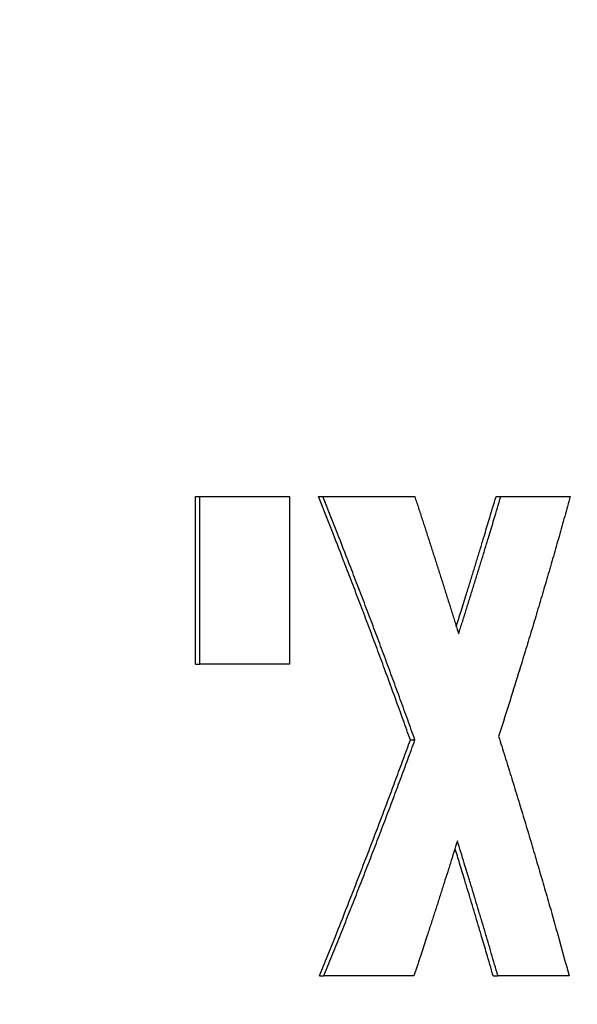
# Model space of a CAD drawing. Units: inches. Extents: x 30 to 270, y 24 to 192.
# Drawn here: x 231 to 231, y 83 to 83 of the extents above; entities that cross this region are included whole.
import ezdxf

# ---------------------------------------------------------------- set-up
doc = ezdxf.new("R2010")
doc.units = ezdxf.units.IN
doc.header["$LTSCALE"] = 18
doc.header["$MEASUREMENT"] = 0
doc.layers.add('Dimensions(ANSI)', color=7, linetype='Continuous', lineweight=18)
doc.layers.add('Visible Edges(ANSI)', color=7, linetype='Continuous', lineweight=25)
doc.styles.add('MESTEK', font='arial.ttf')
doc.dimstyles.new('MESTEK FRACTIONS', dxfattribs={"dimscale": 18, "dimtxt": 0.08, "dimasz": 0.098425, "dimexe": 0.063, "dimexo": 0.0625, "dimgap": 0.031496, "dimtad": 0, "dimtih": 1, "dimtoh": 1, "dimdec": 5, "dimrnd": 1e-08, "dimzin": 1, "dimdsep": 46, "dimlunit": 5, "dimtxsty": 'MESTEK', "dimcen": 0.09, "dimdle": 0.393701, "dimclrd": 7, "dimclre": 7, "dimclrt": 7, "dimadec": 0, "dimazin": 0, "dimtfac": 1, "dimtofl": 0, "dimtmove": 0, "dimatfit": 3, "dimfxl": 0, "dimfrac": 2, "dimtolj": 1, "dimtzin": 0, "dimlwd": 15, "dimlwe": 15, "dimarcsym": 0})

# ---------------------------------------------------------------- blocks, each defined once
blk = doc.blocks.new('*D43')
at = {"layer": 'Defpoints', "color": 0, "linetype": 'Continuous'}
for p in [(227.71635, 69.2192), (237.71635, 69.21921)]:
    blk.add_point(p, dxfattribs=at)
at = {"layer": 'Dimensions(ANSI)', "color": 7, "linetype": 'Continuous', "lineweight": 15}
for p, q in [((232.71635, 67.5992), (232.71635, 70.8392)), ((224.17305, 69.2192), (225.9447, 69.2192)), ((231.09635, 69.2192), (234.33635, 69.2192))]:
    blk.add_line(p, q, dxfattribs=at)
at = {"layer": 'Dimensions(ANSI)', "color": 7, "linetype": 'Continuous'}
blk.add_solid([(225.9447, 69.51447), (225.9447, 68.92392), (227.71635, 69.2192)], dxfattribs=at)
at = {"layer": 'Dimensions(ANSI)', "color": 7, "linetype": 'Continuous', "lineweight": 18, "insert": (213.28645, 69.2192), "char_height": 1.44, "attachment_point": 5, "style": 'MESTEK'}
blk.add_mtext('\\A1;∅10"\\P(254 mm)\\PCAT. IV VENT\\P(*REFER TO IOM FOR \\PCAT. II VENT)', dxfattribs=at)
blk = doc.blocks.new('*D53')
at = {"layer": 'Defpoints', "color": 0, "linetype": 'Continuous'}
for p in [(228.47371, 73.46184), (236.959, 64.97656)]:
    blk.add_point(p, dxfattribs=at)
at = {"layer": 'Dimensions(ANSI)', "color": 7, "linetype": 'Continuous', "lineweight": 15}
for p, q in [((214.20277, 85.5354), (216.40016, 85.5354)), ((216.40016, 85.5354), (227.22097, 74.71459)), ((232.71635, 67.5992), (232.71635, 70.8392)), ((231.09635, 69.2192), (234.33635, 69.2192))]:
    blk.add_line(p, q, dxfattribs=at)
at = {"layer": 'Dimensions(ANSI)', "color": 7, "linetype": 'Continuous'}
blk.add_solid([(227.42976, 74.92338), (227.01217, 74.5058), (228.47371, 73.46184)], dxfattribs=at)
at = {"layer": 'Dimensions(ANSI)', "color": 7, "linetype": 'Continuous', "lineweight": 18, "insert": (207.89402, 86.59651), "char_height": 1.44, "attachment_point": 2, "style": 'MESTEK'}
blk.add_mtext('\\A1;∅12"\\P(305 mm)\\PCAT. I VENT', dxfattribs=at)

msp = doc.modelspace()

# ---------------------------------------------------------------- linework, layer by layer
at = {"layer": 'Visible Edges(ANSI)', "color": 7}
for p, q in [((231.4088823, 82.690179), (231.4088823, 82.7218807)), ((231.4088823, 82.7218807), (231.4096698, 82.7218807)), ((231.4320711, 82.7218807), (231.4329049, 82.7218807)), ((231.4656281, 82.7218807), (231.4665291, 82.7218807)), ((231.4088823, 82.690179), (231.4096698, 82.690179)), ((231.4494445, 82.675884), (231.4503131, 82.675884)), ((231.4322856, 82.6313459), (231.4331199, 82.6313459)), ((231.4650782, 82.6313459), (231.4659781, 82.6313459))]:
    msp.add_line(p, q, dxfattribs=at)
for points, knots in [([(231.4096698, 82.690179), (231.4096698, 82.6919402), (231.4096698, 82.6937014), (231.4096698, 82.6954626), (231.4096698, 82.6959029), (231.4096698, 82.6963432), (231.4096698, 82.6967835), (231.4096698, 82.6981044), (231.4096698, 82.6994253), (231.4096698, 82.7007462), (231.4096698, 82.7020671), (231.4096698, 82.703388), (231.4096698, 82.7047089), (231.4096698, 82.7055895), (231.4096698, 82.7064701), (231.4096698, 82.7073508), (231.4096698, 82.7077911), (231.4096698, 82.7082314), (231.4096698, 82.7086717), (231.4096698, 82.7095523), (231.4096698, 82.7104329), (231.4096698, 82.7113135), (231.4096698, 82.7148359), (231.4096698, 82.7183583), (231.4096698, 82.7218807)], [0, 0, 0, 0, 0.0134204216, 0.0134204216, 0.0134204216, 0.0167755269, 0.0167755269, 0.0167755269, 0.0268408431, 0.0268408431, 0.0268408431, 0.0369061593, 0.0369061593, 0.0369061593, 0.0436163701, 0.0436163701, 0.0436163701, 0.0469714755, 0.0469714755, 0.0469714755, 0.0536816862, 0.0536816862, 0.0536816862, 0.0805225294, 0.0805225294, 0.0805225294, 0.0805225294]), ([(231.4096698, 82.7218807), (231.4101586, 82.7218807), (231.4106459, 82.7218807), (231.4111317, 82.7218807), (231.4116175, 82.7218807), (231.4121018, 82.7218807), (231.4125847, 82.7218807), (231.4128261, 82.7218807), (231.4130671, 82.7218807), (231.4133078, 82.7218807), (231.4137891, 82.7218807), (231.4142689, 82.7218807), (231.4147473, 82.7218807), (231.4149864, 82.7218807), (231.4152252, 82.7218807), (231.4154636, 82.7218807), (231.4159405, 82.7218807), (231.4164158, 82.7218807), (231.4168896, 82.7218807), (231.4171265, 82.7218807), (231.417363, 82.7218807), (231.4175992, 82.7218807), (231.4180715, 82.7218807), (231.4185423, 82.7218807), (231.4190115, 82.7218807), (231.4192462, 82.7218807), (231.4194804, 82.7218807), (231.4197143, 82.7218807), (231.4201821, 82.7218807), (231.4206483, 82.7218807), (231.421113, 82.7218807), (231.4213454, 82.7218807), (231.4215773, 82.7218807), (231.4218089, 82.7218807), (231.42343, 82.7218807), (231.4250324, 82.7218807), (231.4266159, 82.7218807)], [0, 0, 0, 0, 0.0060309563, 0.0060309563, 0.0060309563, 0.0120619126, 0.0120619126, 0.0120619126, 0.0150773908, 0.0150773908, 0.0150773908, 0.0211083471, 0.0211083471, 0.0211083471, 0.0241238253, 0.0241238253, 0.0241238253, 0.0301547816, 0.0301547816, 0.0301547816, 0.0331702597, 0.0331702597, 0.0331702597, 0.039201216, 0.039201216, 0.039201216, 0.0422166942, 0.0422166942, 0.0422166942, 0.0482476505, 0.0482476505, 0.0482476505, 0.0512631287, 0.0512631287, 0.0512631287, 0.0723714758, 0.0723714758, 0.0723714758, 0.0723714758]), ([(231.4266159, 82.7218807), (231.4266159, 82.7201195), (231.4266159, 82.7183583), (231.4266159, 82.7165971), (231.4266159, 82.7161568), (231.4266159, 82.7157165), (231.4266159, 82.7152762), (231.4266159, 82.7139553), (231.4266159, 82.7126344), (231.4266159, 82.7113135), (231.4266159, 82.7104329), (231.4266159, 82.7095523), (231.4266159, 82.7086717), (231.4266159, 82.7082314), (231.4266159, 82.7077911), (231.4266159, 82.7073508), (231.4266159, 82.7064701), (231.4266159, 82.7055895), (231.4266159, 82.7047089), (231.4266159, 82.7042686), (231.4266159, 82.7038283), (231.4266159, 82.703388), (231.4266159, 82.7025074), (231.4266159, 82.7016268), (231.4266159, 82.7007462), (231.4266159, 82.6972238), (231.4266159, 82.6937014), (231.4266159, 82.690179)], [0, 0, 0, 0, 0.0134204216, 0.0134204216, 0.0134204216, 0.0167755269, 0.0167755269, 0.0167755269, 0.0268408431, 0.0268408431, 0.0268408431, 0.0335510539, 0.0335510539, 0.0335510539, 0.0369061593, 0.0369061593, 0.0369061593, 0.0436163701, 0.0436163701, 0.0436163701, 0.0469714755, 0.0469714755, 0.0469714755, 0.0536816862, 0.0536816862, 0.0536816862, 0.0805225294, 0.0805225294, 0.0805225294, 0.0805225294]), ([(231.4494445, 82.675884), (231.4489881, 82.6771617), (231.4485295, 82.6784394), (231.4480687, 82.679717), (231.4476079, 82.6809947), (231.4471448, 82.6822724), (231.4466796, 82.6835501), (231.4459818, 82.6854666), (231.445279, 82.6873832), (231.4445713, 82.6892997), (231.4443354, 82.6899385), (231.4440989, 82.6905774), (231.443862, 82.6912162), (231.443388, 82.6924939), (231.4429118, 82.6937716), (231.4424335, 82.6950493), (231.4421943, 82.6956881), (231.4419546, 82.696327), (231.4417143, 82.6969658), (231.4412338, 82.6982435), (231.4407511, 82.6995212), (231.4402663, 82.7007989), (231.4400238, 82.7014377), (231.4397809, 82.7020766), (231.4395374, 82.7027154), (231.4390504, 82.7039931), (231.4385612, 82.7052708), (231.4380699, 82.7065485), (231.4378242, 82.7071873), (231.437578, 82.7078262), (231.4373313, 82.708465), (231.436591, 82.7103815), (231.435846, 82.7122981), (231.4350961, 82.7142146), (231.4340963, 82.71677), (231.4330879, 82.7193254), (231.4320711, 82.7218807)], [0, 0, 0, 0, 0.012002298, 0.012002298, 0.012002298, 0.024004596, 0.024004596, 0.024004596, 0.042008043, 0.042008043, 0.042008043, 0.048009192, 0.048009192, 0.048009192, 0.06001149, 0.06001149, 0.06001149, 0.066012639, 0.066012639, 0.066012639, 0.078014937, 0.078014937, 0.078014937, 0.084016086, 0.084016086, 0.084016086, 0.096018384, 0.096018384, 0.096018384, 0.102019533, 0.102019533, 0.102019533, 0.120022981, 0.120022981, 0.120022981, 0.144027577, 0.144027577, 0.144027577, 0.144027577]), ([(231.4503131, 82.675884), (231.4498558, 82.6771617), (231.4493963, 82.6784394), (231.4489345, 82.679717), (231.4484728, 82.6809947), (231.4480088, 82.6822724), (231.4475427, 82.6835501), (231.4473096, 82.6841889), (231.447076, 82.6848278), (231.4468418, 82.6854666), (231.4463734, 82.6867443), (231.4459029, 82.688022), (231.4454302, 82.6892997), (231.4451938, 82.6899385), (231.4449569, 82.6905774), (231.4447194, 82.6912162), (231.4442445, 82.6924939), (231.4437673, 82.6937716), (231.4432881, 82.6950493), (231.4430484, 82.6956881), (231.4428082, 82.696327), (231.4425675, 82.6969658), (231.442086, 82.6982435), (231.4416023, 82.6995212), (231.4411165, 82.7007989), (231.4408736, 82.7014377), (231.4406302, 82.7020766), (231.4403862, 82.7027154), (231.4398982, 82.7039931), (231.439408, 82.7052708), (231.4389157, 82.7065485), (231.4386696, 82.7071873), (231.4384229, 82.7078262), (231.4381756, 82.708465), (231.4374339, 82.7103815), (231.4366874, 82.7122981), (231.435936, 82.7142146), (231.4349342, 82.71677), (231.4339238, 82.7193254), (231.4329049, 82.7218807)], [0, 0, 0, 0, 0.012002298, 0.012002298, 0.012002298, 0.024004596, 0.024004596, 0.024004596, 0.030005745, 0.030005745, 0.030005745, 0.042008043, 0.042008043, 0.042008043, 0.048009192, 0.048009192, 0.048009192, 0.06001149, 0.06001149, 0.06001149, 0.066012639, 0.066012639, 0.066012639, 0.078014937, 0.078014937, 0.078014937, 0.084016086, 0.084016086, 0.084016086, 0.096018384, 0.096018384, 0.096018384, 0.102019533, 0.102019533, 0.102019533, 0.120022981, 0.120022981, 0.120022981, 0.144027577, 0.144027577, 0.144027577, 0.144027577]), ([(231.4329049, 82.7218807), (231.4334129, 82.7218807), (231.4339187, 82.7218807), (231.4344224, 82.7218807), (231.4349262, 82.7218807), (231.4354278, 82.7218807), (231.4359272, 82.7218807), (231.436177, 82.7218807), (231.4364262, 82.7218807), (231.4366748, 82.7218807), (231.4386642, 82.7218807), (231.4406193, 82.7218807), (231.4425399, 82.7218807), (231.44278, 82.7218807), (231.4430195, 82.7218807), (231.4432585, 82.7218807), (231.4437365, 82.7218807), (231.4442123, 82.7218807), (231.444686, 82.7218807), (231.4465805, 82.7218807), (231.4484403, 82.7218807), (231.4502649, 82.7218807)], [0, 0, 0, 0, 0.0069983793, 0.0069983793, 0.0069983793, 0.0139967587, 0.0139967587, 0.0139967587, 0.0174959484, 0.0174959484, 0.0174959484, 0.0454894657, 0.0454894657, 0.0454894657, 0.0489886554, 0.0489886554, 0.0489886554, 0.0559870347, 0.0559870347, 0.0559870347, 0.0839805521, 0.0839805521, 0.0839805521, 0.0839805521]), ([(231.4502649, 82.7218807), (231.4505023, 82.7211595), (231.4507392, 82.7204383), (231.4509754, 82.719717), (231.4512117, 82.7189958), (231.4514474, 82.7182746), (231.4516824, 82.7175533), (231.4518, 82.7171927), (231.4519174, 82.7168321), (231.4520346, 82.7164715), (231.4522691, 82.7157503), (231.4525029, 82.715029), (231.4527362, 82.7143078), (231.4528528, 82.7139472), (231.4529693, 82.7135866), (231.4530857, 82.713226), (231.4533183, 82.7125047), (231.4535504, 82.7117835), (231.4537819, 82.7110623), (231.4538976, 82.7107016), (231.4540132, 82.710341), (231.4541286, 82.7099804), (231.4543595, 82.7092592), (231.4545897, 82.7085379), (231.4548194, 82.7078167), (231.4549342, 82.7074561), (231.4550489, 82.7070955), (231.4551634, 82.7067349), (231.4553925, 82.7060136), (231.4556209, 82.7052924), (231.4558488, 82.7045712), (231.4559627, 82.7042106), (231.4560765, 82.7038499), (231.4561901, 82.7034893), (231.4564173, 82.7027681), (231.456644, 82.7020469), (231.45687, 82.7013256), (231.456983, 82.700965), (231.4570959, 82.7006044), (231.4572086, 82.7002438), (231.457434, 82.6995226), (231.4576589, 82.6988013), (231.4578831, 82.6980801), (231.4581073, 82.6973589), (231.4583309, 82.6966376), (231.4585539, 82.6959164)], [0, 0, 0, 0, 0.0065937175, 0.0065937175, 0.0065937175, 0.013187435, 0.013187435, 0.013187435, 0.0164842937, 0.0164842937, 0.0164842937, 0.0230780112, 0.0230780112, 0.0230780112, 0.0263748699, 0.0263748699, 0.0263748699, 0.0329685874, 0.0329685874, 0.0329685874, 0.0362654462, 0.0362654462, 0.0362654462, 0.0428591636, 0.0428591636, 0.0428591636, 0.0461560224, 0.0461560224, 0.0461560224, 0.0527497399, 0.0527497399, 0.0527497399, 0.0560465986, 0.0560465986, 0.0560465986, 0.0626403161, 0.0626403161, 0.0626403161, 0.0659371748, 0.0659371748, 0.0659371748, 0.0725308923, 0.0725308923, 0.0725308923, 0.0791246098, 0.0791246098, 0.0791246098, 0.0791246098]), ([(231.4581163, 82.6973292), (231.4584234, 82.6983007), (231.4587294, 82.6992723), (231.4590342, 82.7002438), (231.4593736, 82.7013256), (231.4597115, 82.7024075), (231.460048, 82.7034893), (231.4601602, 82.7038499), (231.4602722, 82.7042106), (231.460384, 82.7045712), (231.4606077, 82.7052924), (231.4608308, 82.7060136), (231.4610532, 82.7067349), (231.4611644, 82.7070955), (231.4612754, 82.7074561), (231.4613863, 82.7078167), (231.461608, 82.7085379), (231.4618291, 82.7092592), (231.4620496, 82.7099804), (231.4621598, 82.710341), (231.4622699, 82.7107016), (231.4623798, 82.7110623), (231.4625996, 82.7117835), (231.4628187, 82.7125047), (231.4630372, 82.713226), (231.4631465, 82.7135866), (231.4632556, 82.7139472), (231.4633645, 82.7143078), (231.4636913, 82.7153896), (231.4640166, 82.7164715), (231.4643405, 82.7175533), (231.4647723, 82.7189958), (231.4652015, 82.7204383), (231.4656281, 82.7218807)], [0.0043429818, 0.0043429818, 0.0043429818, 0.0043429818, 0.0133022726, 0.0133022726, 0.0133022726, 0.0232789771, 0.0232789771, 0.0232789771, 0.0266045453, 0.0266045453, 0.0266045453, 0.0332556816, 0.0332556816, 0.0332556816, 0.0365812498, 0.0365812498, 0.0365812498, 0.0432323861, 0.0432323861, 0.0432323861, 0.0465579543, 0.0465579543, 0.0465579543, 0.0532090906, 0.0532090906, 0.0532090906, 0.0565346588, 0.0565346588, 0.0565346588, 0.0665113632, 0.0665113632, 0.0665113632, 0.0798136359, 0.0798136359, 0.0798136359, 0.0798136359]), ([(231.4585539, 82.6959164), (231.4587832, 82.6966376), (231.4590118, 82.6973589), (231.4592398, 82.6980801), (231.4594679, 82.6988013), (231.4596952, 82.6995226), (231.4599219, 82.7002438), (231.4600353, 82.7006044), (231.4601485, 82.700965), (231.4602615, 82.7013256), (231.4604876, 82.7020469), (231.460713, 82.7027681), (231.4609378, 82.7034893), (231.4610502, 82.7038499), (231.4611625, 82.7042106), (231.4612745, 82.7045712), (231.4614987, 82.7052924), (231.4617221, 82.7060136), (231.461945, 82.7067349), (231.4620564, 82.7070955), (231.4621677, 82.7074561), (231.4622788, 82.7078167), (231.462501, 82.7085379), (231.4627225, 82.7092592), (231.4629434, 82.7099804), (231.4630538, 82.710341), (231.4631641, 82.7107016), (231.4632743, 82.7110623), (231.4634945, 82.7117835), (231.4637141, 82.7125047), (231.463933, 82.713226), (231.4640425, 82.7135866), (231.4641518, 82.7139472), (231.464261, 82.7143078), (231.4645884, 82.7153896), (231.4649144, 82.7164715), (231.4652389, 82.7175533), (231.4656716, 82.7189958), (231.4661016, 82.7204383), (231.4665291, 82.7218807)], [0, 0, 0, 0, 0.0066511363, 0.0066511363, 0.0066511363, 0.0133022726, 0.0133022726, 0.0133022726, 0.0166278408, 0.0166278408, 0.0166278408, 0.0232789771, 0.0232789771, 0.0232789771, 0.0266045453, 0.0266045453, 0.0266045453, 0.0332556816, 0.0332556816, 0.0332556816, 0.0365812498, 0.0365812498, 0.0365812498, 0.0432323861, 0.0432323861, 0.0432323861, 0.0465579543, 0.0465579543, 0.0465579543, 0.0532090906, 0.0532090906, 0.0532090906, 0.0565346588, 0.0565346588, 0.0565346588, 0.0665113632, 0.0665113632, 0.0665113632, 0.0798136359, 0.0798136359, 0.0798136359, 0.0798136359]), ([(231.4796505, 82.7218807), (231.4793027, 82.720622), (231.4789525, 82.7193632), (231.4785999, 82.7181044), (231.4782473, 82.7168456), (231.4778923, 82.7155868), (231.477535, 82.7143281), (231.4773563, 82.7136987), (231.477177, 82.7130693), (231.4769971, 82.7124399), (231.4766374, 82.7111811), (231.4762753, 82.7099223), (231.4759108, 82.7086636), (231.4757286, 82.7080342), (231.4755457, 82.7074048), (231.4753623, 82.7067754), (231.4749954, 82.7055166), (231.4746262, 82.7042578), (231.4742546, 82.702999), (231.4740688, 82.7023697), (231.4738824, 82.7017403), (231.4736954, 82.7011109), (231.4733215, 82.6998521), (231.4729452, 82.6985933), (231.4725665, 82.6973345), (231.4723771, 82.6967052), (231.4721872, 82.6960758), (231.4719967, 82.6954464), (231.4716157, 82.6941876), (231.4712323, 82.6929288), (231.4708466, 82.69167), (231.4706537, 82.6910406), (231.4704602, 82.6904113), (231.4702662, 82.6897819), (231.4696841, 82.6878937), (231.4690967, 82.6860055), (231.468504, 82.6841174), (231.4677138, 82.6815998), (231.4669143, 82.6790822), (231.4661055, 82.6765647)], [0, 0, 0, 0, 0.011910076, 0.011910076, 0.011910076, 0.023820152, 0.023820152, 0.023820152, 0.02977519, 0.02977519, 0.02977519, 0.041685266, 0.041685266, 0.041685266, 0.047640304, 0.047640304, 0.047640304, 0.05955038, 0.05955038, 0.05955038, 0.065505418, 0.065505418, 0.065505418, 0.077415493, 0.077415493, 0.077415493, 0.083370531, 0.083370531, 0.083370531, 0.095280607, 0.095280607, 0.095280607, 0.101235645, 0.101235645, 0.101235645, 0.119100759, 0.119100759, 0.119100759, 0.142920911, 0.142920911, 0.142920911, 0.142920911]), ([(231.4665291, 82.7218807), (231.4669201, 82.7218807), (231.467309, 82.7218807), (231.4676956, 82.7218807), (231.4680823, 82.7218807), (231.4684668, 82.7218807), (231.468849, 82.7218807), (231.4690401, 82.7218807), (231.4692307, 82.7218807), (231.4694207, 82.7218807), (231.4698008, 82.7218807), (231.4701786, 82.7218807), (231.4705543, 82.7218807), (231.4707421, 82.7218807), (231.4709294, 82.7218807), (231.4711161, 82.7218807), (231.4714895, 82.7218807), (231.4718607, 82.7218807), (231.4722297, 82.7218807), (231.4724142, 82.7218807), (231.4725981, 82.7218807), (231.4727815, 82.7218807), (231.4731483, 82.7218807), (231.4735128, 82.7218807), (231.4738751, 82.7218807), (231.4740563, 82.7218807), (231.4742369, 82.7218807), (231.474417, 82.7218807), (231.4747771, 82.7218807), (231.4751349, 82.7218807), (231.4754905, 82.7218807), (231.4756684, 82.7218807), (231.4758456, 82.7218807), (231.4760223, 82.7218807), (231.4772592, 82.7218807), (231.4784686, 82.7218807), (231.4796505, 82.7218807)], [0, 0, 0, 0, 0.0068542951, 0.0068542951, 0.0068542951, 0.0137085901, 0.0137085901, 0.0137085901, 0.0171357377, 0.0171357377, 0.0171357377, 0.0239900327, 0.0239900327, 0.0239900327, 0.0274171802, 0.0274171802, 0.0274171802, 0.0342714753, 0.0342714753, 0.0342714753, 0.0376986228, 0.0376986228, 0.0376986228, 0.0445529179, 0.0445529179, 0.0445529179, 0.0479800654, 0.0479800654, 0.0479800654, 0.0548343605, 0.0548343605, 0.0548343605, 0.058261508, 0.058261508, 0.058261508, 0.0822515407, 0.0822515407, 0.0822515407, 0.0822515407]), ([(231.4266159, 82.690179), (231.4261635, 82.690179), (231.4257095, 82.690179), (231.425254, 82.690179), (231.4247985, 82.690179), (231.4243415, 82.690179), (231.4238829, 82.690179), (231.4236536, 82.690179), (231.4234239, 82.690179), (231.4231939, 82.690179), (231.4227337, 82.690179), (231.4222721, 82.690179), (231.4218089, 82.690179), (231.4215773, 82.690179), (231.4213454, 82.690179), (231.421113, 82.690179), (231.4206483, 82.690179), (231.4201821, 82.690179), (231.4197143, 82.690179), (231.4194804, 82.690179), (231.4192462, 82.690179), (231.4190115, 82.690179), (231.4185423, 82.690179), (231.4180715, 82.690179), (231.4175992, 82.690179), (231.417363, 82.690179), (231.4171265, 82.690179), (231.4168896, 82.690179), (231.4164158, 82.690179), (231.4159405, 82.690179), (231.4154636, 82.690179), (231.4152252, 82.690179), (231.4149864, 82.690179), (231.4147473, 82.690179), (231.4130731, 82.690179), (231.4113805, 82.690179), (231.4096698, 82.690179)], [0, 0, 0, 0, 0.0060309563, 0.0060309563, 0.0060309563, 0.0120619126, 0.0120619126, 0.0120619126, 0.0150773908, 0.0150773908, 0.0150773908, 0.0211083471, 0.0211083471, 0.0211083471, 0.0241238253, 0.0241238253, 0.0241238253, 0.0301547816, 0.0301547816, 0.0301547816, 0.0331702597, 0.0331702597, 0.0331702597, 0.039201216, 0.039201216, 0.039201216, 0.0422166942, 0.0422166942, 0.0422166942, 0.0482476505, 0.0482476505, 0.0482476505, 0.0512631287, 0.0512631287, 0.0512631287, 0.0723714758, 0.0723714758, 0.0723714758, 0.0723714758]), ([(231.4322856, 82.6313459), (231.4327875, 82.6325831), (231.4332873, 82.6338202), (231.433785, 82.6350574), (231.4342828, 82.6362946), (231.4347784, 82.6375317), (231.435272, 82.6387689), (231.4360123, 82.6406247), (231.4367479, 82.6424804), (231.4374788, 82.6443362), (231.4377224, 82.6449547), (231.4379655, 82.6455733), (231.4382081, 82.6461919), (231.4386933, 82.6474291), (231.4391763, 82.6486663), (231.4396573, 82.6499034), (231.4398978, 82.650522), (231.4401377, 82.6511406), (231.4403771, 82.6517592), (231.440856, 82.6529963), (231.4413327, 82.6542335), (231.4418073, 82.6554707), (231.4420446, 82.6560893), (231.4422814, 82.6567079), (231.4425176, 82.6573264), (231.4429901, 82.6585636), (231.4434604, 82.6598008), (231.4439287, 82.6610379), (231.4441628, 82.6616565), (231.4443963, 82.6622751), (231.4446294, 82.6628937), (231.4450955, 82.6641309), (231.4455594, 82.665368), (231.4460212, 82.6666052), (231.4462521, 82.6672238), (231.4464825, 82.6678424), (231.4467123, 82.668461), (231.447172, 82.6696981), (231.4476295, 82.6709353), (231.4480849, 82.6721725), (231.4485403, 82.6734096), (231.4489935, 82.6746468), (231.4494445, 82.675884)], [0, 0, 0, 0, 0.01170425, 0.01170425, 0.01170425, 0.023408499, 0.023408499, 0.023408499, 0.040964874, 0.040964874, 0.040964874, 0.046816999, 0.046816999, 0.046816999, 0.058521248, 0.058521248, 0.058521248, 0.064373373, 0.064373373, 0.064373373, 0.076077623, 0.076077623, 0.076077623, 0.081929748, 0.081929748, 0.081929748, 0.093633998, 0.093633998, 0.093633998, 0.099486122, 0.099486122, 0.099486122, 0.111190372, 0.111190372, 0.111190372, 0.117042497, 0.117042497, 0.117042497, 0.128746747, 0.128746747, 0.128746747, 0.140450996, 0.140450996, 0.140450996, 0.140450996]), ([(231.4331199, 82.6313459), (231.4336228, 82.6325831), (231.4341236, 82.6338202), (231.4346223, 82.6350574), (231.4351211, 82.6362946), (231.4356177, 82.6375317), (231.4361122, 82.6387689), (231.4363595, 82.6393875), (231.4366062, 82.6400061), (231.4368525, 82.6406247), (231.4373449, 82.6418618), (231.4378352, 82.643099), (231.4383235, 82.6443362), (231.4385676, 82.6449547), (231.4388112, 82.6455733), (231.4390543, 82.6461919), (231.4395404, 82.6474291), (231.4400244, 82.6486663), (231.4405063, 82.6499034), (231.4407473, 82.650522), (231.4409877, 82.6511406), (231.4412276, 82.6517592), (231.4417074, 82.6529963), (231.4421851, 82.6542335), (231.4426606, 82.6554707), (231.4428984, 82.6560893), (231.4431357, 82.6567079), (231.4433724, 82.6573264), (231.4438458, 82.6585636), (231.4443171, 82.6598008), (231.4447862, 82.6610379), (231.4450208, 82.6616565), (231.4452549, 82.6622751), (231.4454884, 82.6628937), (231.4459554, 82.6641309), (231.4464203, 82.665368), (231.446883, 82.6666052), (231.4471144, 82.6672238), (231.4473452, 82.6678424), (231.4475755, 82.668461), (231.4480361, 82.6696981), (231.4484945, 82.6709353), (231.4489508, 82.6721725), (231.4494071, 82.6734096), (231.4498612, 82.6746468), (231.4503131, 82.675884)], [0, 0, 0, 0, 0.01170425, 0.01170425, 0.01170425, 0.023408499, 0.023408499, 0.023408499, 0.029260624, 0.029260624, 0.029260624, 0.040964874, 0.040964874, 0.040964874, 0.046816999, 0.046816999, 0.046816999, 0.058521248, 0.058521248, 0.058521248, 0.064373373, 0.064373373, 0.064373373, 0.076077623, 0.076077623, 0.076077623, 0.081929748, 0.081929748, 0.081929748, 0.093633998, 0.093633998, 0.093633998, 0.099486122, 0.099486122, 0.099486122, 0.111190372, 0.111190372, 0.111190372, 0.117042497, 0.117042497, 0.117042497, 0.128746747, 0.128746747, 0.128746747, 0.140450996, 0.140450996, 0.140450996, 0.140450996]), ([(231.4661055, 82.6765647), (231.4665028, 82.6753086), (231.4668979, 82.6740525), (231.4672908, 82.6727965), (231.4676836, 82.6715404), (231.4680742, 82.6702843), (231.4684626, 82.6690282), (231.4686567, 82.6684002), (231.4688503, 82.6677721), (231.4690434, 82.6671441), (231.4694295, 82.665888), (231.4698133, 82.664632), (231.4701949, 82.6633759), (231.4703857, 82.6627478), (231.4705759, 82.6621198), (231.4707655, 82.6614918), (231.4711449, 82.6602357), (231.4715219, 82.6589796), (231.4718967, 82.6577235), (231.4720841, 82.6570955), (231.4722709, 82.6564674), (231.4724571, 82.6558394), (231.4728296, 82.6545833), (231.4731998, 82.6533272), (231.4735678, 82.6520712), (231.4737518, 82.6514431), (231.4739352, 82.6508151), (231.474118, 82.6501871), (231.4744837, 82.648931), (231.474847, 82.6476749), (231.4752081, 82.6464188), (231.4753887, 82.6457908), (231.4755687, 82.6451627), (231.4757481, 82.6445347), (231.4762863, 82.6426506), (231.4768193, 82.6407665), (231.4773472, 82.6388824), (231.4780511, 82.6363702), (231.4787457, 82.633858), (231.4794311, 82.6313459)], [0, 0, 0, 0, 0.011820611, 0.011820611, 0.011820611, 0.023641223, 0.023641223, 0.023641223, 0.029551528, 0.029551528, 0.029551528, 0.04137214, 0.04137214, 0.04137214, 0.047282445, 0.047282445, 0.047282445, 0.059103057, 0.059103057, 0.059103057, 0.065013362, 0.065013362, 0.065013362, 0.076833974, 0.076833974, 0.076833974, 0.082744279, 0.082744279, 0.082744279, 0.094564891, 0.094564891, 0.094564891, 0.100475196, 0.100475196, 0.100475196, 0.118206113, 0.118206113, 0.118206113, 0.141847336, 0.141847336, 0.141847336, 0.141847336]), ([(231.4583269, 82.656824), (231.458106, 82.6561163), (231.4578845, 82.6554086), (231.4576625, 82.6547008), (231.4574404, 82.6539931), (231.4572177, 82.6532854), (231.4569945, 82.6525777), (231.4568828, 82.6522238), (231.4567711, 82.6518699), (231.4566591, 82.6515161), (231.4564353, 82.6508083), (231.4562108, 82.6501006), (231.4559858, 82.6493929), (231.4558733, 82.649039), (231.4557606, 82.6486852), (231.4556478, 82.6483313), (231.4554222, 82.6476236), (231.455196, 82.6469159), (231.4549692, 82.6462081), (231.4548558, 82.6458543), (231.4547422, 82.6455004), (231.4546285, 82.6451465), (231.4544011, 82.6444388), (231.4541731, 82.6437311), (231.4539446, 82.6430234), (231.4538303, 82.6426695), (231.4537158, 82.6423156), (231.4536013, 82.6419618), (231.4533721, 82.641254), (231.4531424, 82.6405463), (231.452912, 82.6398386), (231.4527969, 82.6394847), (231.4526815, 82.6391309), (231.4525661, 82.638777), (231.4522197, 82.6377154), (231.451872, 82.6366538), (231.451523, 82.6355922), (231.4510576, 82.6341768), (231.4505899, 82.6327613), (231.4501199, 82.6313459)], [0, 0, 0, 0, 0.00648523, 0.00648523, 0.00648523, 0.0129704601, 0.0129704601, 0.0129704601, 0.0162130751, 0.0162130751, 0.0162130751, 0.0226983051, 0.0226983051, 0.0226983051, 0.0259409202, 0.0259409202, 0.0259409202, 0.0324261502, 0.0324261502, 0.0324261502, 0.0356687652, 0.0356687652, 0.0356687652, 0.0421539953, 0.0421539953, 0.0421539953, 0.0453966103, 0.0453966103, 0.0453966103, 0.0518818403, 0.0518818403, 0.0518818403, 0.0551244553, 0.0551244553, 0.0551244553, 0.0648523004, 0.0648523004, 0.0648523004, 0.0778227605, 0.0778227605, 0.0778227605, 0.0778227605]), ([(231.4659781, 82.6313459), (231.4657727, 82.6320536), (231.4655667, 82.6327613), (231.4653601, 82.6334691), (231.4651535, 82.6341768), (231.4649463, 82.6348845), (231.4647385, 82.6355922), (231.4646346, 82.6359461), (231.4645306, 82.6363), (231.4644264, 82.6366538), (231.464218, 82.6373616), (231.464009, 82.6380693), (231.4637994, 82.638777), (231.4636946, 82.6391309), (231.4635897, 82.6394847), (231.4634846, 82.6398386), (231.4632745, 82.6405463), (231.4630637, 82.641254), (231.4628523, 82.6419618), (231.4627467, 82.6423156), (231.4626408, 82.6426695), (231.4625349, 82.6430234), (231.4623229, 82.6437311), (231.4621104, 82.6444388), (231.4618972, 82.6451465), (231.4617907, 82.6455004), (231.4616839, 82.6458543), (231.4615771, 82.6462081), (231.4613634, 82.6469159), (231.461149, 82.6476236), (231.4609341, 82.6483313), (231.4608267, 82.6486852), (231.4607191, 82.649039), (231.4606113, 82.6493929), (231.4602881, 82.6504545), (231.4599635, 82.6515161), (231.4596376, 82.6525777), (231.459203, 82.6539931), (231.4587661, 82.6554086), (231.4583269, 82.656824)], [0, 0, 0, 0, 0.0064738199, 0.0064738199, 0.0064738199, 0.0129476399, 0.0129476399, 0.0129476399, 0.0161845499, 0.0161845499, 0.0161845499, 0.0226583698, 0.0226583698, 0.0226583698, 0.0258952798, 0.0258952798, 0.0258952798, 0.0323690997, 0.0323690997, 0.0323690997, 0.0356060097, 0.0356060097, 0.0356060097, 0.0420798296, 0.0420798296, 0.0420798296, 0.0453167396, 0.0453167396, 0.0453167396, 0.0517905595, 0.0517905595, 0.0517905595, 0.0550274695, 0.0550274695, 0.0550274695, 0.0647381994, 0.0647381994, 0.0647381994, 0.0776858393, 0.0776858393, 0.0776858393, 0.0776858393]), ([(231.4650782, 82.6313459), (231.4646682, 82.6327613), (231.4642558, 82.6341768), (231.4638411, 82.6355922), (231.46353, 82.6366538), (231.4632176, 82.6377154), (231.4629039, 82.638777), (231.4627993, 82.6391309), (231.4626946, 82.6394847), (231.4625897, 82.6398386), (231.46238, 82.6405463), (231.4621696, 82.641254), (231.4619587, 82.6419618), (231.4618532, 82.6423156), (231.4617476, 82.6426695), (231.4616418, 82.6430234), (231.4614303, 82.6437311), (231.4612182, 82.6444388), (231.4610055, 82.6451465), (231.4608991, 82.6455004), (231.4607926, 82.6458543), (231.460686, 82.6462081), (231.4604727, 82.6469159), (231.4602588, 82.6476236), (231.4600443, 82.6483313), (231.4599371, 82.6486852), (231.4598297, 82.649039), (231.4597221, 82.6493929), (231.4593995, 82.6504545), (231.4590756, 82.6515161), (231.4587504, 82.6525777), (231.458462, 82.6535189), (231.4581726, 82.6544601), (231.4578821, 82.6554014)], [0, 0, 0, 0, 0.0129476399, 0.0129476399, 0.0129476399, 0.0226583698, 0.0226583698, 0.0226583698, 0.0258952798, 0.0258952798, 0.0258952798, 0.0323690997, 0.0323690997, 0.0323690997, 0.0356060097, 0.0356060097, 0.0356060097, 0.0420798296, 0.0420798296, 0.0420798296, 0.0453167396, 0.0453167396, 0.0453167396, 0.0517905595, 0.0517905595, 0.0517905595, 0.0550274695, 0.0550274695, 0.0550274695, 0.0647381994, 0.0647381994, 0.0647381994, 0.073348097, 0.073348097, 0.073348097, 0.073348097]), ([(231.4501199, 82.6313459), (231.4496727, 82.6313459), (231.4492234, 82.6313459), (231.448772, 82.6313459), (231.4483205, 82.6313459), (231.447867, 82.6313459), (231.4474114, 82.6313459), (231.4471836, 82.6313459), (231.4469552, 82.6313459), (231.4467264, 82.6313459), (231.4462687, 82.6313459), (231.4458089, 82.6313459), (231.445347, 82.6313459), (231.445116, 82.6313459), (231.4448845, 82.6313459), (231.4446525, 82.6313459), (231.4441885, 82.6313459), (231.4437225, 82.6313459), (231.4432543, 82.6313459), (231.4425521, 82.6313459), (231.4418452, 82.6313459), (231.4411336, 82.6313459), (231.4408964, 82.6313459), (231.4406587, 82.6313459), (231.4404205, 82.6313459), (231.4399441, 82.6313459), (231.4394656, 82.6313459), (231.438985, 82.6313459), (231.4387447, 82.6313459), (231.4385039, 82.6313459), (231.4382626, 82.6313459), (231.4365735, 82.6313459), (231.4348591, 82.6313459), (231.4331199, 82.6313459)], [0, 0, 0, 0, 0.0068542951, 0.0068542951, 0.0068542951, 0.0137085901, 0.0137085901, 0.0137085901, 0.0171357377, 0.0171357377, 0.0171357377, 0.0239900327, 0.0239900327, 0.0239900327, 0.0274171802, 0.0274171802, 0.0274171802, 0.0342714753, 0.0342714753, 0.0342714753, 0.0445529179, 0.0445529179, 0.0445529179, 0.0479800654, 0.0479800654, 0.0479800654, 0.0548343605, 0.0548343605, 0.0548343605, 0.058261508, 0.058261508, 0.058261508, 0.0822515407, 0.0822515407, 0.0822515407, 0.0822515407]), ([(231.4794311, 82.6313459), (231.4790854, 82.6313459), (231.4787373, 82.6313459), (231.4783868, 82.6313459), (231.4780364, 82.6313459), (231.4776836, 82.6313459), (231.4773284, 82.6313459), (231.4771508, 82.6313459), (231.4769727, 82.6313459), (231.476794, 82.6313459), (231.4764365, 82.6313459), (231.4760767, 82.6313459), (231.4757145, 82.6313459), (231.4755334, 82.6313459), (231.4753518, 82.6313459), (231.4751696, 82.6313459), (231.4748051, 82.6313459), (231.4744383, 82.6313459), (231.4740692, 82.6313459), (231.4738846, 82.6313459), (231.4736994, 82.6313459), (231.4735137, 82.6313459), (231.4731423, 82.6313459), (231.4727685, 82.6313459), (231.4723924, 82.6313459), (231.4722044, 82.6313459), (231.4720158, 82.6313459), (231.4718266, 82.6313459), (231.4714482, 82.6313459), (231.4710675, 82.6313459), (231.4706845, 82.6313459), (231.4691524, 82.6313459), (231.4675835, 82.6313459), (231.4659781, 82.6313459)], [0, 0, 0, 0, 0.0069983793, 0.0069983793, 0.0069983793, 0.0139967587, 0.0139967587, 0.0139967587, 0.0174959484, 0.0174959484, 0.0174959484, 0.0244943277, 0.0244943277, 0.0244943277, 0.0279935174, 0.0279935174, 0.0279935174, 0.0349918967, 0.0349918967, 0.0349918967, 0.0384910864, 0.0384910864, 0.0384910864, 0.0454894657, 0.0454894657, 0.0454894657, 0.0489886554, 0.0489886554, 0.0489886554, 0.0559870347, 0.0559870347, 0.0559870347, 0.0839805521, 0.0839805521, 0.0839805521, 0.0839805521])]:
    msp.add_open_spline(points, degree=3, knots=knots, dxfattribs=at)

# ---------------------------------------------------------------- dimensions: what is measured, and where the dimension line sits
at = {"layer": 'Dimensions(ANSI)', "color": 7, "linetype": 'Continuous', "lineweight": 18}
dim = msp.add_diameter_dim_2p(p1=(236.9589956, 64.9765609), p2=(228.4737142, 73.4618423), text='<>"\\P(305 mm)\\PCAT. I VENT', dimstyle='MESTEK FRACTIONS', override={"dimdec": 5, "dimlfac": 1, "dimtp": 0, "dimtm": 0, "dimtdec": 2, "dimtvp": -0.333333}, dxfattribs=at)
dim.commit()
dim.dimension.update_dxf_attribs({"geometry": '*D53', "text_midpoint": (207.8940154, 85.5353963), "dimtype": 163})
dim = msp.add_diameter_dim_2p(p1=(237.7163549, 69.2192066), p2=(227.7163549, 69.2191966), text='<>"\\P(254 mm)\\PCAT. IV VENT\\P(*REFER TO IOM FOR \\PCAT. II VENT)', dimstyle='MESTEK FRACTIONS', override={"dimdec": 5, "dimlfac": 1, "dimtp": 0, "dimtm": 0, "dimtdec": 2}, dxfattribs=at)
dim.commit()
dim.dimension.update_dxf_attribs({"geometry": '*D43', "text_midpoint": (213.2864464, 69.2191966)})

doc.saveas('drawing.dxf')
